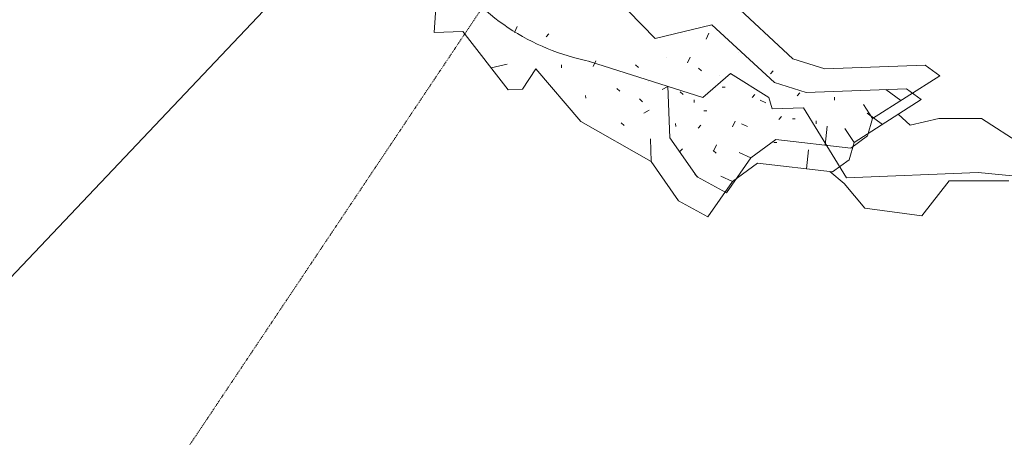
# Model space of a CAD drawing. Units: millimetres. Extents: x 2528333510 to 2528447510, y 5672133978 to 5672252778.
# Drawn here: x 2528386628 to 2528389230, y 5672187592 to 5672188697 of the extents above; entities that cross this region are included whole.
import ezdxf
from ezdxf.enums import TextEntityAlignment as Align

# ---------------------------------------------------------------- set-up
doc = ezdxf.new("R2010")
doc.units = ezdxf.units.MM
doc.header["$LTSCALE"] = 5
doc.linetypes.add('AUSGEZOGEN', pattern=[0])
doc.linetypes.add('DASHDOT', pattern=[1, 0.5, -0.25, 0, -0.25])
doc.layers.add('Flurstueck', color=7, linetype='Continuous')
doc.layers.add('Layer0', color=7, linetype='Continuous')
doc.styles.add('Arial', font='arial.ttf')
doc.dimstyles.new('ISO-25', dxfattribs={"dimtxt": 2.5, "dimasz": 2.5, "dimexe": 1.25, "dimexo": 0.625, "dimtad": 1, "dimtxsty": 'Standard', "dimcen": 2.5, "dimadec": 0, "dimazin": 0, "dimtfac": 1, "dimtmove": 0, "dimatfit": 3, "dimfxl": 0, "dimarcsym": 0})

# ---------------------------------------------------------------- blocks, each defined once
blk = doc.blocks.new('*D19')
at = {"layer": 'Layer0', "linetype": 'AUSGEZOGEN', "lineweight": 18}
for points in [[(2528398088.71252, 5672200138.295131), (2528398671.754999, 5672200550.194959), (2528398468.482566, 5672200742.757464)], [(2528380345.453137, 5672181408.192449), (2528379762.410658, 5672180996.292621), (2528379965.683091, 5672180803.730115)]]:
    blk.add_hatch(color=7, dxfattribs=at).paths.add_polyline_path(points, flags=0)
at = {"layer": 'Layer0', "color": 7, "linetype": 'AUSGEZOGEN', "lineweight": 18}
for p, q in [((2528398570.118783, 5672200646.476212), (2528399292.228176, 5672201408.747832)), ((2528398088.71252, 5672200138.295131), (2528380345.453137, 5672181408.192449)), ((2528379864.046875, 5672180900.011368), (2528379141.937481, 5672180137.739747))]:
    blk.add_line(p, q, dxfattribs=at)
at = {"layer": 'Layer0', "color": 7, "linetype": 'AUSGEZOGEN', "lineweight": 18, "style": 'Arial', "width": 1.296418}
blk.add_text('%%c25.80', height=350, rotation=46.549847929, dxfattribs=at).set_placement((2528381666.943406, 5672182955.858965), (2528383095.51649, 5672184463.886321), align=Align.FIT)
blk = doc.blocks.new('1_nNn029')
at = {"layer": 'Flurstueck', "color": 3, "linetype": 'AUSGEZOGEN', "lineweight": 18}
for p, q in [((2528387723.235203, 5672188662.60538), (2528387732.796605, 5672188806.961337)), ((2528388307.338719, 5672188647.358554), (2528388236.303319, 5672188720.38248)), ((2528387798.903538, 5672188665.53873), (2528387723.235203, 5672188662.60538)), ((2528387918.563328, 5672188511.040195), (2528387798.903538, 5672188665.53873)), ((2528387942.377293, 5672188678.678378), (2528387935.395482, 5672188663.251376)), ((2528388457.498753, 5672188683.492587), (2528388307.338719, 5672188647.358554)), ((2528388622.558445, 5672188530.749667), (2528388457.498753, 5672188683.492587)), ((2528388026.488621, 5672188659.20621), (2528388019.216771, 5672188651.346591)), ((2528388150.490208, 5672188588.230136), (2528388143.511693, 5672188572.807528)), ((2528388400.191868, 5672188597.911288), (2528388393.212254, 5672188582.484286)), ((2528387915.923314, 5672188579.137851), (2528387873.689671, 5672188568.977695)), ((2528387992.17722, 5672188566.940829), (2528387956.396946, 5672188512.507968)), ((2528388111.25034, 5672188427.568271), (2528387992.17722, 5672188566.940829)), ((2528388059.983738, 5672188577.147128), (2528388060.277073, 5672188569.579745)), ((2528388289.038792, 5672188532.979892), (2528388289.038792, 5672188532.979892)), ((2528388477.913548, 5672188547.87955), (2528388477.913548, 5672188547.87955)), ((2528387956.396946, 5672188512.507968), (2528387918.563328, 5672188511.040195)), ((2528388214.250462, 5672188507.344394), (2528388206.391942, 5672188514.615146)), ((2528388381.304173, 5672188498.665195), (2528388373.445652, 5672188505.938144)), ((2528388706.965306, 5672188503.714511), (2528388622.558445, 5672188530.749667)), ((2528388971.800633, 5672188513.980136), (2528388706.965306, 5672188503.714511)), ((2528389010.807591, 5672188485.178378), (2528388971.800633, 5672188513.980136)), ((2528388123.745091, 5672188496.256991), (2528388124.037327, 5672188488.691806)), ((2528388570.765599, 5672188498.432284), (2528388563.490452, 5672188490.568271)), ((2528388833.313572, 5672188372.203769), (2528389010.807591, 5672188485.178378)), ((2528388291.972142, 5672188457.310458), (2528388277.130711, 5672188449.158603)), ((2528388443.598851, 5672188455.614169), (2528388436.030369, 5672188455.319736)), ((2528388297.252171, 5672188321.112948), (2528388111.25034, 5672188427.568271)), ((2528388641.212132, 5672188440.536532), (2528388633.939183, 5672188432.679111)), ((2528388732.598607, 5672188428.926181), (2528388732.891942, 5672188421.358798)), ((2528388868.213841, 5672188449.336581), (2528388908.16013, 5672188419.844882)), ((2528388981.739964, 5672188417.717929), (2528388950.044407, 5672188446.502109)), ((2528389057.079808, 5672188434.847812), (2528388981.739964, 5672188417.717929)), ((2528389170.090672, 5672188434.847812), (2528389057.079808, 5672188434.847812)), ((2528389276.250462, 5672188366.323886), (2528389170.090672, 5672188434.847812)), ((2528388225.336766, 5672188416.836825), (2528388217.477147, 5672188424.109775)), ((2528388361.53867, 5672188422.119052), (2528388361.832005, 5672188414.551669)), ((2528388551.292332, 5672188414.320956), (2528388535.86533, 5672188421.299472)), ((2528388809.145848, 5672188409.155185), (2528388833.313572, 5672188372.203769)), ((2528388294.905491, 5672188381.643222), (2528388297.252171, 5672188321.112948)), ((2528388379.312352, 5672188354.601474), (2528388372.037205, 5672188346.741855)), ((2528388469.818821, 5672188365.693271), (2528388462.83701, 5672188350.264071)), ((2528388628.717381, 5672188371.854403), (2528388621.152195, 5672188371.557773)), ((2528388712.832005, 5672188352.375644), (2528388707.615696, 5672188301.981357)), ((2528388819.938817, 5672188326.214999), (2528388833.313572, 5672188372.203769)), ((2528388819.938817, 5672188326.214999), (2528388775.712254, 5672188294.194247)), ((2528388369.458714, 5672188217.815097), (2528388297.252171, 5672188321.112948)), ((2528388577.805638, 5672188316.82828), (2528388511.465794, 5672188268.787265)), ((2528388775.712254, 5672188294.194247), (2528388577.805638, 5672188316.82828)), ((2528388420.077122, 5672188280.406405), (2528388412.218602, 5672188287.677157)), ((2528388480.610692, 5672188282.750888), (2528388511.465794, 5672188268.787265)), ((2528388807.08701, 5672188263.533603), (2528388769.478611, 5672188294.906161)), ((2528388511.465794, 5672188268.787265), (2528388446.883763, 5672188175.348544)), ((2528388861.880223, 5672188198.43082), (2528388807.08701, 5672188263.533603)), ((2528389084.476414, 5672188270.384677), (2528389012.55991, 5672188177.873202)), ((2528389242.006077, 5672188270.384677), (2528389084.476414, 5672188270.384677)), ((2528388446.883763, 5672188175.348544), (2528388369.458714, 5672188217.815097)), ((2528389012.55991, 5672188177.873202), (2528388861.880223, 5672188198.43082))]:
    blk.add_line(p, q, dxfattribs=at)
at = {"layer": 'Layer0', "color": 96, "linetype": 'AUSGEZOGEN', "lineweight": 18}
for p, q in [((2528388671.405429, 5672188593.551874), (2528388506.346836, 5672188746.296991)), ((2528388671.405429, 5672188593.551874), (2528388506.346836, 5672188746.296991)), ((2528388449.038852, 5672188660.715693), (2528388442.060337, 5672188645.288691)), ((2528388449.038852, 5672188660.715693), (2528388442.060337, 5672188645.288691)), ((2528388526.760532, 5672188610.681757), (2528388526.760532, 5672188610.681757)), ((2528388526.760532, 5672188610.681757), (2528388526.760532, 5672188610.681757)), ((2528388134.28934, 5672188585.749384), (2528388433.497592, 5672188491.253778)), ((2528388134.28934, 5672188585.749384), (2528388433.497592, 5672188491.253778)), ((2528388337.885776, 5672188595.782099), (2528388337.885776, 5672188595.782099)), ((2528388337.885776, 5672188595.782099), (2528388337.885776, 5672188595.782099)), ((2528388755.81229, 5672188566.516718), (2528388671.405429, 5672188593.551874)), ((2528388755.81229, 5672188566.516718), (2528388671.405429, 5672188593.551874)), ((2528388263.098545, 5672188570.148798), (2528388255.238925, 5672188577.41955)), ((2528388263.098545, 5672188570.148798), (2528388255.238925, 5672188577.41955)), ((2528388430.152256, 5672188561.467402), (2528388422.293735, 5672188568.742548)), ((2528388430.152256, 5672188561.467402), (2528388422.293735, 5672188568.742548)), ((2528388619.613681, 5672188561.236689), (2528388612.337436, 5672188553.372675)), ((2528388619.613681, 5672188561.236689), (2528388612.337436, 5672188553.372675)), ((2528389020.647617, 5672188576.782343), (2528388755.81229, 5672188566.516718)), ((2528389020.647617, 5672188576.782343), (2528388755.81229, 5672188566.516718)), ((2528389059.654575, 5672188547.982782), (2528389020.647617, 5672188576.782343)), ((2528389059.654575, 5672188547.982782), (2528389020.647617, 5672188576.782343)), ((2528388433.497592, 5672188491.253778), (2528388506.819248, 5672188554.723993)), ((2528388433.497592, 5672188491.253778), (2528388506.819248, 5672188554.723993)), ((2528388506.819248, 5672188554.723993), (2528388607.82645, 5672188490.434198)), ((2528388506.819248, 5672188554.723993), (2528388607.82645, 5672188490.434198)), ((2528388882.160556, 5672188435.005976), (2528389059.654575, 5672188547.982782)), ((2528388882.160556, 5672188435.005976), (2528389059.654575, 5672188547.982782)), ((2528388340.820224, 5672188520.114862), (2528388325.978794, 5672188511.963007)), ((2528388340.820224, 5672188520.114862), (2528388325.978794, 5672188511.963007)), ((2528388340.802646, 5672188520.527948), (2528388346.099155, 5672188383.917353)), ((2528388340.802646, 5672188520.527948), (2528388346.099155, 5672188383.917353)), ((2528388492.445835, 5672188518.416376), (2528388484.877353, 5672188518.121943)), ((2528388492.445835, 5672188518.416376), (2528388484.877353, 5672188518.121943)), ((2528388917.060825, 5672188512.138788), (2528388957.007114, 5672188482.649286)), ((2528388917.060825, 5672188512.138788), (2528388957.007114, 5672188482.649286)), ((2528388274.18375, 5672188479.64123), (2528388266.325229, 5672188486.914179)), ((2528388274.18375, 5672188479.64123), (2528388266.325229, 5672188486.914179)), ((2528388410.385654, 5672188484.921259), (2528388410.678989, 5672188477.356073)), ((2528388410.385654, 5672188484.921259), (2528388410.678989, 5672188477.356073)), ((2528388600.140415, 5672188477.123163), (2528388584.712314, 5672188484.103876)), ((2528388600.140415, 5672188477.123163), (2528388584.712314, 5672188484.103876)), ((2528388607.82645, 5672188490.434198), (2528388616.566074, 5672188460.461298)), ((2528388607.82645, 5672188490.434198), (2528388616.566074, 5672188460.461298)), ((2528388690.059116, 5672188503.340937), (2528388682.787265, 5672188495.481318)), ((2528388690.059116, 5672188503.340937), (2528388682.787265, 5672188495.481318)), ((2528388781.44559, 5672188491.728388), (2528388781.738925, 5672188484.163202)), ((2528388781.44559, 5672188491.728388), (2528388781.738925, 5672188484.163202)), ((2528388616.566074, 5672188460.461298), (2528388699.799594, 5672188463.686884)), ((2528388616.566074, 5672188460.461298), (2528388699.799594, 5672188463.686884)), ((2528388699.799594, 5672188463.686884), (2528388813.06644, 5672188278.630976)), ((2528388699.799594, 5672188463.686884), (2528388813.06644, 5672188278.630976)), ((2528388857.99393, 5672188471.959589), (2528388882.160556, 5672188435.005976)), ((2528388857.99393, 5672188471.959589), (2528388882.160556, 5672188435.005976)), ((2528388518.665805, 5672188428.497675), (2528388511.683994, 5672188413.066278)), ((2528388518.665805, 5672188428.497675), (2528388511.683994, 5672188413.066278)), ((2528388677.564365, 5672188434.65661), (2528388669.999179, 5672188434.362177)), ((2528388677.564365, 5672188434.65661), (2528388669.999179, 5672188434.362177)), ((2528388868.7858, 5672188389.019403), (2528388882.160556, 5672188435.005976)), ((2528388868.7858, 5672188389.019403), (2528388882.160556, 5672188435.005976)), ((2528388428.159336, 5672188417.403681), (2528388420.885288, 5672188409.546259)), ((2528388428.159336, 5672188417.403681), (2528388420.885288, 5672188409.546259)), ((2528388761.678989, 5672188415.180048), (2528388756.46268, 5672188364.783564)), ((2528388761.678989, 5672188415.180048), (2528388756.46268, 5672188364.783564)), ((2528388418.305698, 5672188280.619501), (2528388346.099155, 5672188383.917353)), ((2528388418.305698, 5672188280.619501), (2528388346.099155, 5672188383.917353)), ((2528388626.652622, 5672188379.632685), (2528388560.312778, 5672188331.591669)), ((2528388626.652622, 5672188379.632685), (2528388560.312778, 5672188331.591669)), ((2528388824.559238, 5672188356.996454), (2528388626.652622, 5672188379.632685)), ((2528388824.559238, 5672188356.996454), (2528388626.652622, 5672188379.632685)), ((2528388868.7858, 5672188389.019403), (2528388824.559238, 5672188356.996454)), ((2528388868.7858, 5672188389.019403), (2528388824.559238, 5672188356.996454)), ((2528388468.924106, 5672188343.21081), (2528388461.065586, 5672188350.481562)), ((2528388468.924106, 5672188343.21081), (2528388461.065586, 5672188350.481562)), ((2528388560.312778, 5672188331.591669), (2528388495.730747, 5672188238.152948)), ((2528388560.312778, 5672188331.591669), (2528388495.730747, 5672188238.152948)), ((2528388529.458774, 5672188345.555292), (2528388560.312778, 5672188331.591669)), ((2528388529.458774, 5672188345.555292), (2528388560.312778, 5672188331.591669)), ((2528388495.730747, 5672188238.152948), (2528388418.305698, 5672188280.619501)), ((2528388495.730747, 5672188238.152948), (2528388418.305698, 5672188280.619501)), ((2528388813.06644, 5672188278.630976), (2528389161.13309, 5672188292.122187)), ((2528388813.06644, 5672188278.630976), (2528389161.13309, 5672188292.122187)), ((2528389161.13309, 5672188292.122187), (2528389328.480136, 5672188275.873407)), ((2528389161.13309, 5672188292.122187), (2528389328.480136, 5672188275.873407))]:
    blk.add_line(p, q, dxfattribs=at)
blk.add_arc((2528388248.198886, 5672189166.097773), 590.645256, 213.43840344, 258.895474122, dxfattribs=at)
blk.add_arc((2528388248.198886, 5672189166.097773), 590.645256, 213.43840344, 258.895474122, dxfattribs=at)

msp = doc.modelspace()

# ---------------------------------------------------------------- linework, layer by layer
at = {"layer": 'Layer0', "color": 7, "linetype": 'DASHDOT', "lineweight": 18}
msp.add_line((2528375899.971572, 5672170846.553925), (2528389217.082829, 5672190773.243789), dxfattribs=at)
at = {"layer": 'Layer0', "color": 7, "linetype": 'AUSGEZOGEN', "lineweight": 18}
for centre, radius in [((2528389217.082829, 5672190773.243788), 7150), ((2528389217.082829, 5672190773.243788), 7150), ((2528389217.082829, 5672190773.243789), 6997.466667), ((2528389217.082829, 5672190773.243789), 6844.933333), ((2528389217.082829, 5672190773.243789), 5319.6), ((2528389217.082829, 5672190773.243788), 4900), ((2528389217.082829, 5672190773.243788), 4750)]:
    msp.add_circle(centre, radius, dxfattribs=at)
for radius, start, end in [(6692.4, 352.4005974922, 347.3845974861), (6539.866667, 353.0434309174, 346.2123893066), (6387.333333, 352.4005974898, 346.7418336134), (6234.8, 353.0434309071, 346.7418336135), (6082.266667, 353.6545974883, 346.7418335667), (5929.733333, 353.0434309238, 346.212389301), (5777.2, 353.6545975433, 346.7418336116), (5624.666667, 353.043430903, 346.80502808), (5472.133333, 353.654597494, 346.741833612)]:
    msp.add_arc((2528389217.082829, 5672190773.243789), radius, start, end, dxfattribs=at)

# ---------------------------------------------------------------- block references
msp.add_blockref('1_nNn029', (0, 0))

# ---------------------------------------------------------------- dimensions: what is measured, and where the dimension line sits
dim = msp.add_linear_dim(base=(2528380345.453137, 5672181408.192449), p1=(2528398088.71252, 5672200138.295131), p2=(2528380345.453137, 5672181408.192449), angle=226.549847933, dimstyle='ISO-25', override={"dimtxt": 350, "dimasz": 700, "dimexe": 2, "dimgap": 50, "dimtad": 1, "dimjust": 0, "dimdec": 2, "dimlfac": 0.001, "dimzin": 8, "dimpost": '%%c<>', "dimsah": 1, "dimclrd": 7, "dimclre": 7, "dimclrt": 7, "dimadec": 2}, dxfattribs=at)
dim.commit()
dim.dimension.update_dxf_attribs({"geometry": '*D19', "text_midpoint": (2528382254.184678, 5672183830.224209), "dimtype": 160, "text_rotation": 46.549847934})

doc.saveas('drawing.dxf')
